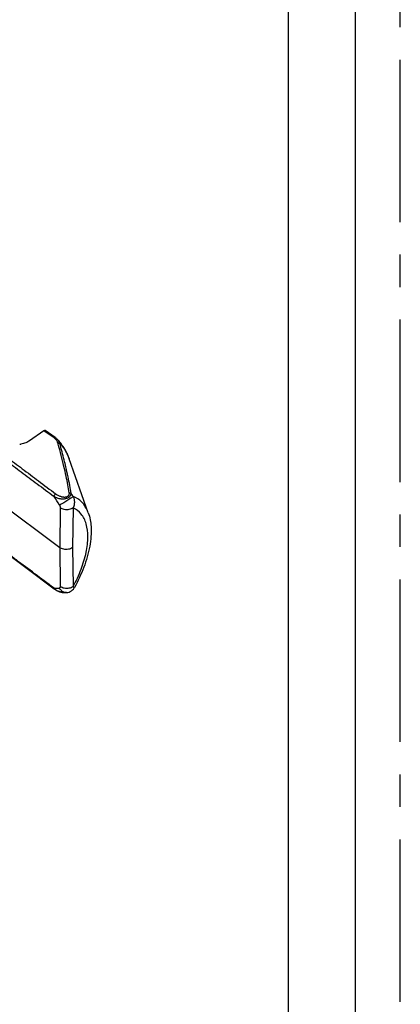
# Model space of a CAD drawing. Units: millimetres. Extents: x 0 to 210, y 0 to 297.
# Drawn here: x 193 to 210, y 209 to 253 of the extents above; entities that cross this region are included whole.
import ezdxf

# ---------------------------------------------------------------- set-up
doc = ezdxf.new("R2010")
doc.units = ezdxf.units.MM
doc.header["$LTSCALE"] = 19.36
doc.linetypes.add('CENTER', pattern=[0.6, 0.375, -0.075, 0.075, -0.075])
doc.layers.get('0').update_dxf_attribs({"linetype": 'CONTINUOUS'})
doc.layers.add('6_FUNCOES_GEOM', color=7, linetype='CONTINUOUS')
doc.layers.add('DEFAULT_1', color=7, linetype='CENTER')

msp = doc.modelspace()

# ---------------------------------------------------------------- linework, layer by layer
at = {"color": 7, "linetype": 'Continuous'}
msp.add_line((208, 2), (208, 295), dxfattribs=at)
at = {"color": 3, "linetype": 'Continuous'}
msp.add_line((205, 5), (205, 292), dxfattribs=at)
at = {"layer": '6_FUNCOES_GEOM', "color": 7, "linetype": 'Continuous'}
for p, q in [((194.0787, 234.6159), (193.4433, 234.1666)), ((194.5332, 234.2945), (194.0787, 234.6159)), ((194.591, 234.3054), (194.1364, 234.6268)), ((194.7172, 234.0173), (194.7039, 234.0651)), ((196.0636, 230.9422), (195.2081, 233.362)), ((190.2977, 232.767), (194.7873, 229.3927)), ((194.8104, 231.1712), (194.7873, 229.3927)), ((195.3846, 231.1613), (195.3615, 229.3865)), ((191.7049, 229.6762), (194.5465, 227.5404)), ((194.7873, 229.3927), (194.8104, 227.6467)), ((195.3615, 229.3865), (195.3846, 227.6439)), ((194.5453, 227.5714), (194.5337, 227.5709)), ((195.3847, 227.6441), (195.4412, 227.6069)), ((194.8942, 227.3865), (194.9522, 227.379)), ((195.0975, 227.3827), (195.1456, 227.389))]:
    msp.add_line(p, q, dxfattribs=at)
for points in [[(195.1456, 227.389), (195.2034, 227.4041), (195.2581, 227.4269), (195.3089, 227.4569), (195.3555, 227.4941), (195.3967, 227.5373), (195.4316, 227.586), (195.4432, 227.6057)], [(194.5464, 227.5404), (194.557, 227.5326), (194.6094, 227.4974)], [(194.6094, 227.4974), (194.664, 227.4663), (194.7203, 227.4395)], [(194.7203, 227.4395), (194.7776, 227.4171), (194.8357, 227.3993), (194.8942, 227.3865)], [(194.9522, 227.379), (195.009, 227.3772), (195.0306, 227.3781)], [(195.0303, 227.3781), (195.0582, 227.3799), (195.0984, 227.3828)]]:
    msp.add_lwpolyline(points, dxfattribs=at)
for centre, radius, start, end in [((194.2186, 233.8494), 0.5451, 52.55193, 54.74274), ((194.2377, 233.874), 0.5139, 48.02684, 52.57435), ((194.2634, 233.9025), 0.4755, 43.22498, 48.0266), ((193.1585, 232.7438), 2.1261, 42.55138, 44.55769), ((194.2917, 233.8596), 0.5359, 43.20664, 44.55819), ((193.1315, 232.7191), 2.1628, 39.57423, 42.54901), ((165.6577, 225.9408), 30.2385, 14.09907, 15.53177), ((193.1038, 232.6962), 2.1987, 36.60509, 39.57508), ((193.0651, 232.6677), 2.2468, 33.65006, 36.60091), ((161.0359, 210.3245), 39.7229, 31.85133, 32.51095), ((162.9646, 210.9828), 38.4629, 32.53792, 32.79803), ((195.0501, 228.147), 0.7736, 228.12659, 230.25265), ((194.3006, 234.1373), 6.5705, 272.13414, 273.69758), ((195.0684, 228.1697), 0.8028, 230.28298, 246.27249), ((194.3567, 233.2187), 5.6502, 273.73104, 274.26908), ((195.0006, 227.8895), 0.5124, 265.73799, 270.65336), ((195.0007, 227.8487), 0.4715, 270.69223, 273.59827)]:
    msp.add_arc(centre, radius, start, end, dxfattribs=at)
for points, start_tangent, end_tangent in [([(189.913, 235.4923), (190.5126, 234.947), (191.1371, 234.4202), (191.7733, 233.9217), (192.4281, 233.43), (193.1143, 232.914), (193.8402, 232.3683), (194.6066, 231.7922)], (0.7269098, -0.686733), (0.7993277, -0.6008953)), ([(189.8052, 235.1184), (190.4599, 234.688), (191.1125, 234.234), (191.7492, 233.7674), (192.393, 233.2829), (193.0682, 232.7756), (193.7815, 232.2395), (194.5337, 231.674)], (0.8428839, -0.5380955), (0.7993762, -0.6008309)), ([(194.0787, 234.6159), (194.1028, 234.6287), (194.1241, 234.6315), (194.1363, 234.6269)], (0.8164966, 0.5773503), (0.8276696, -0.5612157)), ([(193.4433, 234.1666), (193.2716, 234.0751), (193.0566, 234.0081), (193.0006, 233.9956)], (-0.8164932, -0.5773551), (-0.9788658, -0.2045036)), ([(194.5332, 234.2945), (194.5574, 234.3073), (194.5786, 234.3101), (194.591, 234.3054)], (0.8164966, 0.5773503), (0.8250917, -0.5649988)), ([(194.6735, 234.2356), (194.6496, 234.2585), (194.5944, 234.3025)], (-0.7016072, 0.7125639), (-0.8164976, 0.5773488)), ([(194.7039, 234.0651), (194.6847, 234.1178), (194.6576, 234.1675), (194.623, 234.2136), (194.6099, 234.2282)], (-0.2681887, 0.9633664), (-0.6844718, 0.7290393)), ([(194.7374, 234.1564), (194.6974, 234.2097), (194.6823, 234.2265)], (-0.5442405, 0.8389293), (-0.6846048, 0.7289144)), ([(194.7919, 234.0379), (194.7691, 234.099), (194.7374, 234.1564)], (-0.2786844, 0.9603827), (-0.5442405, 0.8389293)), ([(194.7039, 234.0651), (194.7395, 234.0653), (194.7702, 234.0557), (194.7919, 234.0379)], (0.9904507, 0.137867), (0.602147, -0.7983853)), ([(195.2164, 231.8394), (195.1556, 232.1893), (195.0762, 232.5809), (194.9761, 233.02), (194.853, 233.5123), (194.7172, 234.0173)], (-0.156177, 0.9877291), (-0.2669692, 0.9637051)), ([(194.7919, 234.0379), (195.1538, 233.5002), (195.2084, 233.3621)], (0.7138634, -0.700285), (0.3348304, -0.9422784)), ([(195.2081, 233.362), (195.057, 233.7082), (194.9354, 233.9126)], (-0.3333387, 0.9428071), (-0.5542273, 0.8323654)), ([(195.296, 231.8174), (195.2372, 232.1663), (195.1597, 232.5571), (195.0612, 232.9952), (194.9853, 233.3069)], (-0.1505048, 0.9886093), (-0.2432089, 0.9699739)), ([(194.5337, 231.674), (194.6024, 231.6381), (194.6751, 231.6097), (194.7453, 231.59), (194.8116, 231.5776), (194.876, 231.5711), (194.9394, 231.5701), (195.0024, 231.5749), (195.0652, 231.5863), (195.125, 231.6049), (195.1789, 231.6305), (195.2246, 231.6627), (195.2592, 231.6997), (195.2819, 231.7388), (195.2937, 231.7783), (195.296, 231.8174)], (0.8570127, -0.5152953), (-0.0493463, 0.9987817)), ([(194.6066, 231.7922), (194.5704, 231.7589), (194.5438, 231.7157), (194.5337, 231.674)], (-0.8326226, -0.5538408), (-0.0133634, -0.9999107)), ([(194.6066, 231.7922), (194.6669, 231.7514), (194.7297, 231.7171), (194.7894, 231.6912), (194.845, 231.6724), (194.8985, 231.6593), (194.9505, 231.6515), (195.0016, 231.649), (195.0518, 231.6526), (195.0988, 231.6631), (195.1402, 231.6808), (195.1742, 231.7054), (195.1987, 231.7355), (195.2131, 231.7689), (195.2186, 231.8038), (195.2164, 231.8394)], (0.7993441, -0.6008735), (-0.1560742, 0.9877453)), ([(195.3903, 231.6704), (195.2807, 231.594), (195.1046, 231.4809), (194.9172, 231.3666), (194.7773, 231.287)], (-0.7887776, -0.6146787), (-0.8839476, -0.4675859)), ([(195.2164, 231.8394), (195.2467, 231.8385), (195.2741, 231.8309), (195.296, 231.8174)], (0.9968878, 0.0788339), (0.7532878, -0.657691)), ([(195.3903, 231.6704), (195.4124, 231.6145), (195.4297, 231.5512), (195.4404, 231.4811), (195.4429, 231.4053), (195.4355, 231.3253), (195.4165, 231.243), (195.3846, 231.1613)], (0.4185183, -0.9082084), (-0.4354289, -0.9002231)), ([(196.0637, 230.9422), (196.026, 231.0384), (195.7658, 231.4291), (195.3903, 231.6704)], (-0.3342539, 0.9424831), (-0.9349875, 0.3546807)), ([(194.5337, 227.5709), (193.6665, 228.2228), (192.8512, 228.8358), (192.0866, 229.4101), (191.358, 229.9623), (190.6038, 230.5616), (189.8757, 231.1705)], (-0.7993364, 0.6008837), (-0.7594077, 0.6506151)), ([(194.7773, 231.287), (194.7843, 231.2748), (194.791, 231.2609), (194.7972, 231.2453), (194.8026, 231.2282), (194.8069, 231.2098), (194.8096, 231.1907), (194.8104, 231.1712)], (0.5275773, -0.849507), (-0.0129678, -0.9999159)), ([(195.3846, 231.1613), (195.2013, 231.0893), (194.9904, 231.0929), (194.8104, 231.1712)], (-0.8215372, -0.570155), (-0.7995177, 0.6006425)), ([(195.3846, 227.6439), (195.7441, 228.4234), (195.9697, 229.1815), (196.0465, 229.8706), (195.9698, 230.4514), (195.7442, 230.8903), (195.3846, 231.1613)], (0.4760543, 0.8794159), (-0.9176262, 0.3974446)), ([(196.0647, 230.9394), (196.186, 230.3252), (196.1288, 229.4478), (195.864, 228.5119), (195.4432, 227.6057)], (0.3323406, -0.9431595), (-0.4827197, -0.8757749)), ([(195.3615, 229.3865), (195.1783, 229.3125), (194.9673, 229.3148), (194.7873, 229.3927)], (-0.8164966, -0.5773503), (-0.7993562, 0.6008574)), ([(194.5465, 227.5405), (194.5438, 227.5427), (194.5337, 227.5709)], (-0.8193658, 0.573271), (-0.0135926, 0.9999076)), ([(194.8104, 227.6467), (194.8099, 227.632), (194.8079, 227.619), (194.8045, 227.6078), (194.7998, 227.5985), (194.7938, 227.5913), (194.7863, 227.5864), (194.7773, 227.5842)], (0.0132128, -0.9999127), (-0.9972214, -0.0744942)), ([(194.8626, 227.4697), (194.7773, 227.5842)], (-0.7335974, 0.6795843), (-0.4500359, 0.8930105)), ([(195.3846, 227.6442), (195.2013, 227.5684), (194.9904, 227.5693), (194.8104, 227.6467)], (-0.8114559, -0.5844136), (-0.7992008, 0.6010642)), ([(194.9625, 227.3786), (194.9503, 227.3796), (194.8851, 227.3896), (194.8165, 227.4078), (194.7454, 227.4348)], (-0.9972939, 0.0735174), (-0.9159498, 0.4012929)), ([(194.9772, 227.3998), (194.9172, 227.4283), (194.8626, 227.4697)], (-0.9428129, 0.3333225), (-0.7335974, 0.6795843)), ([(195.0975, 227.3827), (194.9772, 227.3998)], (-0.997594, -0.0693266), (-0.9428129, 0.3333225))]:
    msp.add_spline(points, degree=3, dxfattribs=dict(at, start_tangent=start_tangent, end_tangent=end_tangent))
at = {"layer": 'DEFAULT_1', "color": 8, "linetype": 'CENTER'}
msp.add_line((210, 0), (210, 297), dxfattribs=at)

doc.saveas('drawing.dxf')
